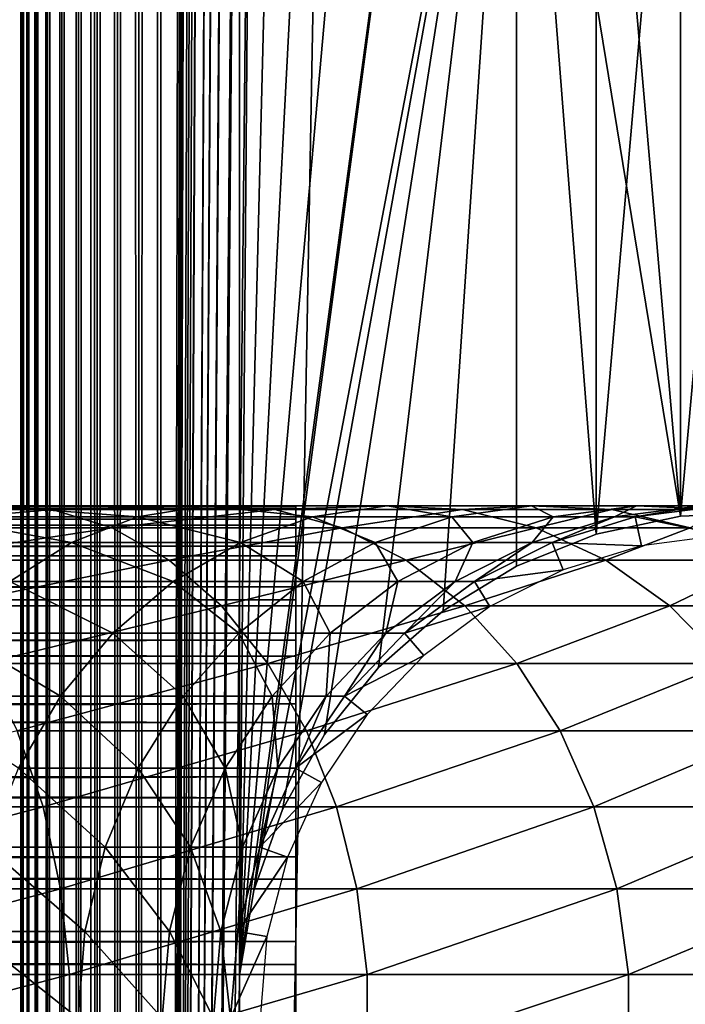
# Model space of a CAD drawing. Extents: x 0 to 600, y 0 to 1196.
# Drawn here: x 560 to 574, y 157 to 178 of the extents above; entities that cross this region are included whole.
import ezdxf

# ---------------------------------------------------------------- set-up
doc = ezdxf.new("R2010")
doc.units = 0
doc.header["$MEASUREMENT"] = 0

msp = doc.modelspace()

# ---------------------------------------------------------------- linework, layer by layer
for points in [[(560, 598, 33), (560.036987, 1194.5, 32.530701), (560.036987, 1.50001, 32.530701)], [(560.036987, 1.50001, 57.469303), (560.036987, 1194.5, 57.469303), (560, 598, 57.000004)], [(560.036987, 1.50001, 32.530701), (560.036987, 1194.5, 32.530701), (560.14679, 1194.5, 32.072948)], [(560.036987, 1.50001, 32.530701), (560.14679, 1194.5, 32.072948), (560.14679, 1.50001, 32.072948)], [(560.14679, 1.50001, 57.927052), (560.14679, 1194.5, 57.927052), (560.036987, 1194.5, 57.469303)], [(560.14679, 1.50001, 57.927052), (560.036987, 1194.5, 57.469303), (560.036987, 1.50001, 57.469303)], [(560.14679, 1.50001, 32.072948), (560.14679, 1194.5, 32.072948), (560.326965, 1194.5, 31.638029)], [(560.14679, 1.50001, 32.072948), (560.326965, 1194.5, 31.638029), (560.326965, 1.50001, 31.638029)], [(560.326965, 1.50001, 58.361973), (560.326965, 1194.5, 58.361973), (560.14679, 1194.5, 57.927052)], [(560.326965, 1.50001, 58.361973), (560.14679, 1194.5, 57.927052), (560.14679, 1.50001, 57.927052)], [(560.326965, 1.50001, 31.638029), (560.326965, 1194.5, 31.638029), (560.572998, 1194.5, 31.236645)], [(560.326965, 1.50001, 31.638029), (560.572998, 1194.5, 31.236645), (560.572998, 1.50001, 31.236645)], [(560.572998, 1.50001, 58.763359), (560.572998, 1194.5, 58.763359), (560.326965, 1194.5, 58.361973)], [(560.572998, 1.50001, 58.763359), (560.326965, 1194.5, 58.361973), (560.326965, 1.50001, 58.361973)], [(560.572998, 1.50001, 31.236645), (560.572998, 1194.5, 31.236645), (560.878723, 1194.5, 30.878681)], [(560.572998, 1.50001, 31.236645), (560.878723, 1194.5, 30.878681), (560.878723, 1.50001, 30.878681)], [(560.878723, 1.50001, 59.121323), (560.878723, 1194.5, 59.121323), (560.572998, 1194.5, 58.763359)], [(560.878723, 1.50001, 59.121323), (560.572998, 1194.5, 58.763359), (560.572998, 1.50001, 58.763359)], [(560.878723, 1.50001, 30.878681), (560.878723, 1194.5, 30.878681), (561.236633, 1194.5, 30.57295)], [(560.878723, 1.50001, 30.878681), (561.236633, 1194.5, 30.57295), (561.236633, 1.50001, 30.57295)], [(561.236633, 1.50001, 59.427052), (561.236633, 1194.5, 59.427052), (560.878723, 1194.5, 59.121323)], [(561.236633, 1.50001, 59.427052), (560.878723, 1194.5, 59.121323), (560.878723, 1.50001, 59.121323)], [(561.236633, 1.50001, 30.57295), (561.236633, 1194.5, 30.57295), (561.638, 1194.5, 30.326981)], [(561.236633, 1.50001, 30.57295), (561.638, 1194.5, 30.326981), (561.638, 1.50001, 30.326981)], [(561.638, 1.50001, 59.673023), (561.638, 1194.5, 59.673023), (561.236633, 1194.5, 59.427052)], [(561.638, 1.50001, 59.673023), (561.236633, 1194.5, 59.427052), (561.236633, 1.50001, 59.427052)], [(561.638, 1.50001, 30.326981), (561.638, 1194.5, 30.326981), (562.072998, 1194.5, 30.146833)], [(561.638, 1.50001, 30.326981), (562.072998, 1194.5, 30.146833), (562.072998, 1.50001, 30.146833)], [(562.072998, 1.50001, 59.853168), (562.072998, 1194.5, 59.853168), (561.638, 1194.5, 59.673023)], [(562.072998, 1.50001, 59.853168), (561.638, 1194.5, 59.673023), (561.638, 1.50001, 59.673023)], [(562.072998, 1.50001, 30.146833), (562.072998, 1194.5, 30.146833), (562.530701, 1194.5, 30.036938)], [(562.072998, 1.50001, 30.146833), (562.530701, 1194.5, 30.036938), (562.530701, 1.50001, 30.036938)], [(562.530701, 1.50001, 59.963066), (562.530701, 1194.5, 59.963066), (562.072998, 1194.5, 59.853168)], [(562.530701, 1.50001, 59.963066), (562.072998, 1194.5, 59.853168), (562.072998, 1.50001, 59.853168)], [(562.530701, 1.50001, 30.036938), (562.530701, 1194.5, 30.036938), (563, 1194.5, 30.000002)], [(562.530701, 1.50001, 30.036938), (563, 1194.5, 30.000002), (563, 1.50001, 30.000002)], [(563, 1.50001, 60.000004), (563, 1194.5, 60.000004), (562.530701, 1194.5, 59.963066)], [(563, 1.50001, 60.000004), (562.530701, 1194.5, 59.963066), (562.530701, 1.50001, 59.963066)], [(563, 1.50001, 31.5), (585.000061, 1.50001, 31.5), (563, 1194.5, 31.5)], [(563, 1194.5, 31.5), (585.000061, 1.50001, 31.5), (585.000061, 1194.5, 31.5)], [(564.68927, 535.921997, 58.500004), (563, 1.50001, 58.500004), (563, 1194.5, 58.500004)], [(564.68927, 828.078003, 60.000004), (563, 1194.5, 60.000004), (563, 1.50001, 60.000004)], [(585.000061, 1.50001, 30.000002), (563, 1.50001, 30.000002), (585.000061, 1194.5, 30.000002)], [(585.000061, 1194.5, 30.000002), (563, 1.50001, 30.000002), (563, 1194.5, 30.000002)], [(564.68927, 828.078003, 60.000004), (563, 1.50001, 60.000004), (564.68927, 745.921997, 60.000004)], [(564.68927, 745.921997, 60.000004), (563, 1.50001, 60.000004), (564.68927, 744.078064, 60.000004)], [(563, 1.50001, 60.000004), (564.68927, 703.921997, 60.000004), (564.68927, 744.078064, 60.000004)], [(563, 1.50001, 60.000004), (564.68927, 702.078003, 60.000004), (564.68927, 703.921997, 60.000004)], [(564.68927, 661.921997, 60.000004), (564.68927, 702.078003, 60.000004), (563, 1.50001, 60.000004)], [(563, 1.50001, 60.000004), (564.68927, 660.078064, 60.000004), (564.68927, 661.921997, 60.000004)], [(564.68927, 619.921997, 60.000004), (564.68927, 660.078064, 60.000004), (563, 1.50001, 60.000004)], [(564.68927, 619.921997, 60.000004), (563, 1.50001, 60.000004), (564.68927, 618.078003, 60.000004)], [(564.68927, 618.078003, 60.000004), (563, 1.50001, 60.000004), (564.68927, 535.921997, 60.000004)], [(560.036987, 1.50001, 32.530701), (560, 514, 33), (560, 598, 33)], [(560.036987, 1.50001, 57.469303), (560, 598, 57.000004), (560, 514, 57.000004)], [(564.68927, 534.078003, 58.500004), (563, 1.50001, 58.500004), (564.68927, 535.921997, 58.500004)], [(563, 1.50001, 60.000004), (564.68927, 534.078003, 60.000004), (564.68927, 535.921997, 60.000004)], [(564.68927, 534.078003, 58.500004), (564.68927, 493.921997, 58.500004), (563, 1.50001, 58.500004)], [(564.68927, 493.921997, 60.000004), (564.68927, 534.078003, 60.000004), (563, 1.50001, 60.000004)], [(560.036987, 1.50001, 32.530701), (560, 472, 33), (560, 514, 33)], [(560, 514, 57.000004), (560, 472, 57.000004), (560.036987, 1.50001, 57.469303)], [(563, 1.50001, 58.500004), (564.68927, 493.921997, 58.500004), (564.68927, 492.078003, 58.500004)], [(563, 1.50001, 60.000004), (564.68927, 492.078003, 60.000004), (564.68927, 493.921997, 60.000004)], [(564.68927, 492.078003, 58.500004), (564.68927, 451.921997, 58.500004), (563, 1.50001, 58.500004)], [(564.68927, 451.921997, 60.000004), (564.68927, 492.078003, 60.000004), (563, 1.50001, 60.000004)], [(560, 430, 33), (560, 472, 33), (560.036987, 1.50001, 32.530701)], [(560.036987, 1.50001, 57.469303), (560, 472, 57.000004), (560, 430, 57.000004)], [(563, 1.50001, 58.500004), (564.68927, 451.921997, 58.500004), (564.68927, 450.078003, 58.500004)], [(563, 1.50001, 60.000004), (564.68927, 450.078003, 60.000004), (564.68927, 451.921997, 60.000004)], [(564.68927, 450.078003, 58.500004), (564.68927, 409.921997, 58.500004), (563, 1.50001, 58.500004)], [(564.68927, 409.921997, 60.000004), (564.68927, 450.078003, 60.000004), (563, 1.50001, 60.000004)], [(560.036987, 1.50001, 32.530701), (560, 388, 33), (560, 430, 33)], [(560.036987, 1.50001, 57.469303), (560, 430, 57.000004), (560, 388, 57.000004)], [(563, 1.50001, 58.500004), (564.68927, 409.921997, 58.500004), (564.68927, 408.078003, 58.500004)], [(563, 1.50001, 60.000004), (564.68927, 408.078003, 60.000004), (564.68927, 409.921997, 60.000004)], [(563, 1.50001, 58.500004), (564.68927, 408.078003, 58.500004), (564.68927, 325.921997, 58.500004)], [(564.68927, 325.921997, 60.000004), (564.68927, 408.078003, 60.000004), (563, 1.50001, 60.000004)], [(560.036987, 1.50001, 32.530701), (560, 346.000031, 33), (560, 388, 33)], [(560, 388, 57.000004), (560, 346.000031, 57.000004), (560.036987, 1.50001, 57.469303)], [(560, 304, 33), (560, 346.000031, 33), (560.036987, 1.50001, 32.530701)], [(560.036987, 1.50001, 57.469303), (560, 346.000031, 57.000004), (560, 304, 57.000004)], [(564.68927, 325.921997, 58.500004), (564.68927, 324.078033, 58.500004), (563, 1.50001, 58.500004)], [(563, 1.50001, 60.000004), (564.68927, 324.078033, 60.000004), (564.68927, 325.921997, 60.000004)], [(564.68927, 283.921997, 58.500004), (563, 1.50001, 58.500004), (564.68927, 324.078033, 58.500004)], [(564.68927, 283.921997, 60.000004), (564.68927, 324.078033, 60.000004), (563, 1.50001, 60.000004)], [(560.036987, 1.50001, 32.530701), (560, 220, 33), (560, 304, 33)], [(560.036987, 1.50001, 57.469303), (560, 304, 57.000004), (560, 220, 57.000004)], [(564.68927, 282.078033, 58.500004), (563, 1.50001, 58.500004), (564.68927, 283.921997, 58.500004)], [(563, 1.50001, 60.000004), (564.68927, 282.078033, 60.000004), (564.68927, 283.921997, 60.000004)], [(564.68927, 282.078033, 58.500004), (564.68927, 241.921997, 58.500004), (563, 1.50001, 58.500004)], [(564.68927, 241.921997, 60.000004), (564.68927, 282.078033, 60.000004), (563, 1.50001, 60.000004)], [(564.68927, 241.921997, 58.500004), (564.68927, 240.078018, 58.500004), (563, 1.50001, 58.500004)], [(563, 1.50001, 60.000004), (564.68927, 240.078018, 60.000004), (564.68927, 241.921997, 60.000004)], [(563, 1.50001, 58.500004), (564.68927, 240.078018, 58.500004), (565.001465, 238.260666, 58.500004)], [(564.68927, 199.921997, 60.000004), (564.68927, 240.078018, 60.000004), (563, 1.50001, 60.000004)], [(563, 1.50001, 58.500004), (565.001465, 238.260666, 58.500004), (564.68927, 199.921997, 58.500004)], [(560.036987, 1.50001, 32.530701), (560, 178, 33), (560, 220, 33)], [(560, 178, 33.575001), (560, 198.079849, 34.189091), (560, 220, 33.575001)], [(560, 220, 57.000004), (560, 199, 55.850002), (560, 178, 57.000004)], [(560, 220, 33.575001), (560, 220, 33), (560, 178, 33)], [(560, 220, 33.575001), (560, 178, 33), (560, 178, 33.575001)], [(560, 220, 57.000004), (560, 178, 57.000004), (560.036987, 1.50001, 57.469303)], [(561.5, 220, 33.575001), (561.5, 199.920151, 34.189091), (561.5, 178, 33.575001)], [(561.5, 178, 57.000004), (561.5, 199, 55.850002), (561.5, 220, 57.000004)], [(561.5, 178, 33.575001), (561.5, 178, 33), (561.5, 220, 33)], [(561.5, 178, 33.575001), (561.5, 220, 33), (561.5, 220, 33.575001)], [(561.5, 178, 33.575001), (561.5, 199.920151, 34.189091), (561.5, 198.079849, 34.189091)], [(564.68927, 198.078018, 58.500004), (563, 1.50001, 58.500004), (564.68927, 199.921997, 58.500004)], [(563, 1.50001, 60.000004), (564.68927, 198.078018, 60.000004), (564.68927, 199.921997, 60.000004)], [(560, 178, 57.000004), (560, 199, 55.850002), (560, 197.166336, 55.693935)], [(561.5, 178, 57.000004), (561.5, 197.166336, 55.693935), (561.5, 199, 55.850002)], [(560, 178, 33.575001), (560, 196.266037, 34.500099), (560, 198.079849, 34.189091)], [(561.5, 178, 33.575001), (561.5, 198.079849, 34.189091), (561.5, 196.266037, 34.500099)], [(564.68927, 198.078018, 58.500004), (565.001465, 196.260681, 58.500004), (563, 1.50001, 58.500004)], [(563, 1.50001, 60.000004), (564.68927, 157.921982, 60.000004), (564.68927, 198.078018, 60.000004)], [(564.68927, 198.078018, 60.000004), (564.68927, 157.921982, 60.000004), (565.001465, 196.260681, 60.000004)], [(560, 178, 57.000004), (560, 197.166336, 55.693935), (560, 195.385422, 55.230221)], [(561.5, 195.385422, 55.230221), (561.5, 197.166336, 55.693935), (561.5, 178, 57.000004)], [(560, 194.530869, 35.113171), (560, 196.266037, 34.500099), (560, 178, 33.575001)], [(561.5, 194.530869, 35.113171), (561.5, 178, 33.575001), (561.5, 196.266037, 34.500099)], [(564.68927, 157.921982, 58.500004), (563, 1.50001, 58.500004), (565.001465, 196.260681, 58.500004)], [(564.68927, 157.921982, 58.500004), (565.001465, 196.260681, 58.500004), (565.616943, 194.522461, 58.500004)], [(564.68927, 157.921982, 60.000004), (565.616943, 194.522461, 60.000004), (565.001465, 196.260681, 60.000004)], [(560, 195.385422, 55.230221), (560, 193.708511, 54.472206), (560, 178, 57.000004)], [(561.5, 178, 57.000004), (561.5, 193.708511, 54.472206), (561.5, 195.385422, 55.230221)], [(560, 178, 33.575001), (560, 192.924271, 36.01067), (560, 194.530869, 35.113171)], [(561.5, 194.530869, 35.113171), (561.5, 192.924271, 36.01067), (561.5, 178, 33.575001)], [(565.616943, 194.522461, 58.500004), (566.517944, 192.913559, 58.500004), (564.68927, 157.921982, 58.500004)], [(564.68927, 157.921982, 60.000004), (566.517944, 192.913559, 60.000004), (565.616943, 194.522461, 60.000004)], [(560, 193.708511, 54.472206), (560, 192.183823, 53.441689), (560, 178, 57.000004)], [(561.5, 178, 57.000004), (561.5, 192.183823, 53.441689), (561.5, 193.708511, 54.472206)], [(560, 178, 33.575001), (560, 191.492462, 37.166779), (560, 192.924271, 36.01067)], [(561.5, 192.924271, 36.01067), (561.5, 191.492462, 37.166779), (561.5, 178, 33.575001)], [(566.517944, 192.913559, 58.500004), (567.678345, 191.480469, 58.500004), (564.68927, 157.921982, 58.500004)], [(567.678345, 191.480469, 60.000004), (566.517944, 192.913559, 60.000004), (564.68927, 157.921982, 60.000004)], [(560, 178, 57.000004), (560, 192.183823, 53.441689), (560, 190.855209, 52.168324)], [(561.5, 190.855209, 52.168324), (561.5, 192.183823, 53.441689), (561.5, 178, 57.000004)], [(560, 190.276627, 38.548233), (560, 191.492462, 37.166779), (560, 178, 33.575001)], [(561.5, 178, 33.575001), (561.5, 191.492462, 37.166779), (561.5, 190.276627, 38.548233)], [(564.68927, 157.921982, 58.500004), (567.678345, 191.480469, 58.500004), (569.064636, 190.264572, 58.500004)], [(567.678345, 191.480469, 60.000004), (564.68927, 157.921982, 60.000004), (569.064636, 190.264572, 60.000004)], [(560, 178, 57.000004), (560, 190.855209, 52.168324), (560, 189.76091, 50.688736)], [(561.5, 178, 57.000004), (561.5, 189.76091, 50.688736), (561.5, 190.855209, 52.168324)], [(560, 178, 33.575001), (560, 189.311752, 40.115288), (560, 190.276627, 38.548233)], [(561.5, 178, 33.575001), (561.5, 190.276627, 38.548233), (561.5, 189.311752, 40.115288)], [(564.68927, 157.921982, 58.500004), (569.064636, 190.264572, 58.500004), (565.001465, 159.739319, 58.500004)], [(569.064636, 190.264572, 60.000004), (564.68927, 157.921982, 60.000004), (565.001465, 159.739319, 60.000004)], [(565.001465, 159.739319, 58.500004), (569.064636, 190.264572, 58.500004), (570.636719, 189.300964, 58.500004)], [(569.064636, 190.264572, 60.000004), (565.001465, 159.739319, 60.000004), (570.636719, 189.300964, 60.000004)], [(560, 189.76091, 50.688736), (560, 188.932404, 49.045494), (560, 178, 57.000004)], [(561.5, 178, 57.000004), (561.5, 188.932404, 49.045494), (561.5, 189.76091, 50.688736)], [(560, 178, 33.575001), (560, 188.625595, 41.822872), (560, 189.311752, 40.115288)], [(561.5, 189.311752, 40.115288), (561.5, 188.625595, 41.822872), (561.5, 178, 33.575001)], [(565.001465, 159.739319, 58.500004), (570.636719, 189.300964, 58.500004), (565.616943, 161.477539, 58.500004)], [(570.636719, 189.300964, 60.000004), (565.001465, 159.739319, 60.000004), (565.616943, 161.477539, 60.000004)], [(565.616943, 161.477539, 58.500004), (570.636719, 189.300964, 58.500004), (566.517944, 163.086441, 58.500004)], [(570.636719, 189.300964, 60.000004), (565.616943, 161.477539, 60.000004), (566.517944, 163.086441, 60.000004)], [(570.636719, 189.300964, 58.500004), (567.678345, 164.519531, 58.500004), (566.517944, 163.086441, 58.500004)], [(566.517944, 163.086441, 60.000004), (567.678345, 164.519531, 60.000004), (570.636719, 189.300964, 60.000004)], [(570.636719, 189.300964, 58.500004), (569.064636, 165.735443, 58.500004), (567.678345, 164.519531, 58.500004)], [(567.678345, 164.519531, 60.000004), (569.064636, 165.735443, 60.000004), (570.636719, 189.300964, 60.000004)], [(570.636719, 166.699036, 58.500004), (569.064636, 165.735443, 58.500004), (570.636719, 189.300964, 58.500004)], [(570.636719, 189.300964, 60.000004), (569.064636, 165.735443, 60.000004), (570.636719, 166.699036, 60.000004)], [(574.153076, 167.766068, 58.500004), (572.349426, 167.382492, 58.500004), (570.636719, 189.300964, 58.500004)], [(570.636719, 189.300964, 58.500004), (572.349426, 167.382492, 58.500004), (570.636719, 166.699036, 58.500004)], [(572.349426, 188.617508, 58.500004), (574.153076, 167.766068, 58.500004), (570.636719, 189.300964, 58.500004)], [(570.636719, 189.300964, 60.000004), (570.636719, 166.699036, 60.000004), (572.349426, 167.382492, 60.000004)], [(572.349426, 167.382492, 60.000004), (572.349426, 188.617508, 60.000004), (570.636719, 189.300964, 60.000004)], [(560, 188.932404, 49.045494), (560, 188.393539, 47.285873), (560, 178, 57.000004)], [(561.5, 188.393539, 47.285873), (561.5, 188.932404, 49.045494), (561.5, 178, 57.000004)], [(560, 188.237869, 43.621857), (560, 188.625595, 41.822872), (560, 178, 33.575001)], [(561.5, 178, 33.575001), (561.5, 188.625595, 41.822872), (561.5, 188.237869, 43.621857)], [(574.153076, 188.233948, 58.500004), (574.153076, 167.766068, 58.500004), (572.349426, 188.617508, 58.500004)], [(572.349426, 167.382492, 60.000004), (574.153076, 188.233948, 60.000004), (572.349426, 188.617508, 60.000004)], [(560, 178, 57.000004), (560, 188.393539, 47.285873), (560, 188.159775, 45.460487)], [(561.5, 178, 57.000004), (561.5, 188.159775, 45.460487), (561.5, 188.393539, 47.285873)], [(560, 178, 33.575001), (560, 188.159775, 45.460487), (560, 188.237869, 43.621857)], [(560, 178, 57.000004), (560, 188.159775, 45.460487), (560, 178, 33.575001)], [(561.5, 178, 33.575001), (561.5, 188.237869, 43.621857), (561.5, 178, 57.000004)], [(561.5, 178, 57.000004), (561.5, 188.237869, 43.621857), (561.5, 188.159775, 45.460487)], [(574.153076, 167.766068, 60.000004), (574.153076, 188.233948, 60.000004), (572.349426, 167.382492, 60.000004)], [(575.995544, 188.161316, 58.500004), (575.995544, 167.838684, 58.500004), (574.153076, 188.233948, 58.500004)], [(574.153076, 188.233948, 58.500004), (575.995544, 167.838684, 58.500004), (574.153076, 167.766068, 58.500004)], [(574.153076, 167.766068, 60.000004), (575.995544, 188.161316, 60.000004), (574.153076, 188.233948, 60.000004)], [(575.995544, 167.838684, 60.000004), (575.995544, 188.161316, 60.000004), (574.153076, 167.766068, 60.000004)], [(560, 136, 33), (560, 178, 33), (560.036987, 1.50001, 32.530701)], [(560, 166.23909, 50.688736), (560, 165.144806, 52.168324), (560, 178, 57.000004)], [(560, 165.144806, 52.168324), (560, 163.816177, 53.441689), (560, 178, 57.000004)], [(560, 178, 57.000004), (560, 163.816177, 53.441689), (560, 162.291504, 54.472206)], [(560, 178, 57.000004), (560, 162.291504, 54.472206), (560, 160.614563, 55.230221)], [(560, 167.840225, 45.460487), (560, 167.606476, 47.285873), (560, 178, 57.000004)], [(560, 178, 57.000004), (560, 167.606476, 47.285873), (560, 167.067581, 49.045494)], [(560, 178, 57.000004), (560, 167.067581, 49.045494), (560, 166.23909, 50.688736)], [(560, 167.840225, 45.460487), (560, 178, 57.000004), (560, 167.762131, 43.621857)], [(560, 167.762131, 43.621857), (560, 178, 57.000004), (560, 178, 33.575001)], [(560, 167.762131, 43.621857), (560, 178, 33.575001), (560, 167.374405, 41.822872)], [(560, 160.614563, 55.230221), (560, 158.833649, 55.693935), (560, 178, 57.000004)], [(560, 178, 57.000004), (560, 158.833649, 55.693935), (560, 157, 55.850002)], [(560, 178, 57.000004), (560, 157, 55.850002), (560, 136, 57.000004)], [(560, 159.733963, 34.500099), (560, 161.469131, 35.113171), (560, 178, 33.575001)], [(560, 178, 33.575001), (560, 161.469131, 35.113171), (560, 163.075729, 36.01067)], [(560, 178, 33.575001), (560, 163.075729, 36.01067), (560, 164.507538, 37.166779)], [(560, 136, 33.575001), (560, 156.079865, 34.189091), (560, 178, 33.575001)], [(560, 178, 33.575001), (560, 156.079865, 34.189091), (560, 157.920151, 34.189091)], [(560, 178, 33.575001), (560, 157.920151, 34.189091), (560, 159.733963, 34.500099)], [(560, 164.507538, 37.166779), (560, 165.723373, 38.548233), (560, 178, 33.575001)], [(560, 178, 33.575001), (560, 165.723373, 38.548233), (560, 166.688248, 40.115288)], [(560, 178, 33.575001), (560, 166.688248, 40.115288), (560, 167.374405, 41.822872)], [(560, 178, 33.575001), (560, 178, 33), (560, 136, 33)], [(560, 178, 33.575001), (560, 136, 33), (560, 136, 33.575001)], [(560.036987, 1.50001, 57.469303), (560, 178, 57.000004), (560, 136, 57.000004)], [(561.5, 166.23909, 50.688736), (561.5, 167.067581, 49.045494), (561.5, 178, 57.000004)], [(561.5, 167.067581, 49.045494), (561.5, 167.606476, 47.285873), (561.5, 178, 57.000004)], [(561.5, 178, 57.000004), (561.5, 167.606476, 47.285873), (561.5, 167.840225, 45.460487)], [(561.5, 178, 57.000004), (561.5, 167.840225, 45.460487), (561.5, 178, 33.575001)], [(561.5, 178, 33.575001), (561.5, 167.840225, 45.460487), (561.5, 167.762131, 43.621857)], [(561.5, 167.762131, 43.621857), (561.5, 167.374405, 41.822872), (561.5, 178, 33.575001)], [(561.5, 178, 33.575001), (561.5, 167.374405, 41.822872), (561.5, 166.688248, 40.115288)], [(561.5, 178, 33.575001), (561.5, 166.688248, 40.115288), (561.5, 165.723373, 38.548233)], [(561.5, 165.723373, 38.548233), (561.5, 164.507538, 37.166779), (561.5, 178, 33.575001)], [(561.5, 178, 33.575001), (561.5, 164.507538, 37.166779), (561.5, 163.075729, 36.01067)], [(561.5, 178, 33.575001), (561.5, 163.075729, 36.01067), (561.5, 161.469131, 35.113171)], [(561.5, 161.469131, 35.113171), (561.5, 159.733963, 34.500099), (561.5, 178, 33.575001)], [(561.5, 178, 33.575001), (561.5, 159.733963, 34.500099), (561.5, 157.920151, 34.189091)], [(561.5, 178, 33.575001), (561.5, 157.920151, 34.189091), (561.5, 136, 33.575001)], [(561.5, 160.614563, 55.230221), (561.5, 162.291504, 54.472206), (561.5, 178, 57.000004)], [(561.5, 162.291504, 54.472206), (561.5, 163.816177, 53.441689), (561.5, 178, 57.000004)], [(561.5, 178, 57.000004), (561.5, 163.816177, 53.441689), (561.5, 165.144806, 52.168324)], [(561.5, 178, 57.000004), (561.5, 165.144806, 52.168324), (561.5, 166.23909, 50.688736)], [(561.5, 136, 57.000004), (561.5, 157, 55.850002), (561.5, 178, 57.000004)], [(561.5, 178, 57.000004), (561.5, 157, 55.850002), (561.5, 158.833649, 55.693935)], [(561.5, 178, 57.000004), (561.5, 158.833649, 55.693935), (561.5, 160.614563, 55.230221)], [(561.5, 136, 33.575001), (561.5, 136, 33), (561.5, 178, 33)], [(561.5, 136, 33.575001), (561.5, 178, 33), (561.5, 178, 33.575001)], [(565.903015, 167.936386, 43.818653), (40.037006, 167.936386, 43.818653), (40.037006, 167.978714, 45.683903)], [(565.903015, 167.936386, 43.818653), (40.037006, 167.978714, 45.683903), (565.903015, 167.978714, 45.683903)], [(565.903015, 167.978714, 45.683903), (40.037006, 167.978714, 45.683903), (40.037006, 167.705215, 47.529476)], [(565.903015, 167.978714, 45.683903), (40.037006, 167.705215, 47.529476), (565.903015, 167.705215, 47.529476)], [(555.223694, 167.910904, 130.949554), (560.671753, 167.910904, 126.171738), (559.353638, 167.990082, 124.853653)], [(559.353638, 167.990082, 124.853653), (562.502502, 167.753098, 118.462334), (558.045105, 167.753098, 123.545067)], [(560.671753, 167.910904, 126.171738), (563.970703, 167.990082, 119.588921), (559.353638, 167.990082, 124.853653)], [(559.353638, 167.990082, 124.853653), (563.970703, 167.990082, 119.588921), (562.502502, 167.753098, 118.462334)], [(560.671753, 167.910904, 126.171738), (565.449585, 167.910904, 120.723679), (563.970703, 167.990082, 119.588921)], [(563.970703, 167.990082, 119.588921), (566.258423, 167.753098, 112.841263), (562.502502, 167.753098, 118.462334)], [(565.449585, 167.910904, 120.723679), (567.861084, 167.990082, 113.766571), (563.970703, 167.990082, 119.588921)], [(563.970703, 167.990082, 119.588921), (567.861084, 167.990082, 113.766571), (566.258423, 167.753098, 112.841263)], [(565.449585, 167.910904, 120.723679), (569.475403, 167.910904, 114.698593), (567.861084, 167.990082, 113.766571)], [(567.861084, 167.990082, 113.766571), (569.248413, 167.753098, 106.778046), (566.258423, 167.753098, 112.841263)], [(569.475403, 167.910904, 114.698593), (570.958191, 167.990082, 107.486252), (567.861084, 167.990082, 113.766571)], [(567.861084, 167.990082, 113.766571), (570.958191, 167.990082, 107.486252), (569.248413, 167.753098, 106.778046)], [(570.958191, 167.990082, 107.486252), (571.421509, 167.753098, 100.376427), (569.248413, 167.753098, 106.778046)], [(569.475403, 167.910904, 114.698593), (572.680359, 167.910904, 108.199593), (570.958191, 167.990082, 107.486252)], [(572.680359, 167.910904, 108.199593), (573.209045, 167.990082, 100.855392), (570.958191, 167.990082, 107.486252)], [(570.958191, 167.990082, 107.486252), (573.209045, 167.990082, 100.855392), (571.421509, 167.753098, 100.376427)], [(573.209045, 167.990082, 100.855392), (572.740356, 167.753098, 93.745926), (571.421509, 167.753098, 100.376427)], [(572.680359, 167.910904, 108.199593), (575.009583, 167.910904, 101.337852), (573.209045, 167.990082, 100.855392)], [(574.575195, 167.990082, 93.98748), (573.182556, 167.753098, 87), (572.740356, 167.753098, 93.745926)], [(573.209045, 167.990082, 100.855392), (574.575195, 167.990082, 93.98748), (572.740356, 167.753098, 93.745926)], [(575.033203, 167.990082, 61.067001), (575.059998, 167.358215, 56.567001), (573.182556, 167.753098, 61.067001)], [(575.033203, 167.990082, 87), (575.033203, 167.990082, 61.067001), (573.182556, 167.753098, 61.067001)], [(575.033203, 167.990082, 87), (573.182556, 167.753098, 61.067001), (573.182556, 167.753098, 87)], [(574.575195, 167.990082, 93.98748), (575.033203, 167.990082, 87), (573.182556, 167.753098, 87)], [(575.009583, 167.910904, 101.337852), (574.575195, 167.990082, 93.98748), (573.209045, 167.990082, 100.855392)], [(565.903015, 167.579407, 41.987385), (40.037006, 167.579407, 41.987385), (40.037006, 167.936386, 43.818653)], [(565.903015, 167.579407, 41.987385), (40.037006, 167.936386, 43.818653), (565.903015, 167.936386, 43.818653)], [(556.333984, 167.517838, 132.396515), (560.671753, 167.910904, 126.171738), (555.223694, 167.910904, 130.949554)], [(556.333984, 167.517838, 132.396515), (561.961426, 167.517838, 127.461403), (560.671753, 167.910904, 126.171738)], [(558.045105, 167.753098, 123.545067), (561.08728, 167.206772, 117.376335), (556.78363, 167.206772, 122.283623)], [(558.045105, 167.753098, 123.545067), (562.502502, 167.753098, 118.462334), (561.08728, 167.206772, 117.376335)], [(561.961426, 167.517838, 127.461403), (565.449585, 167.910904, 120.723679), (560.671753, 167.910904, 126.171738)], [(562.502502, 167.753098, 118.462334), (564.713501, 167.206772, 111.949295), (561.08728, 167.206772, 117.376335)], [(561.961426, 167.517838, 127.461403), (566.896545, 167.517838, 121.833969), (565.449585, 167.910904, 120.723679)], [(562.502502, 167.753098, 118.462334), (566.258423, 167.753098, 112.841263), (564.713501, 167.206772, 111.949295)], [(566.258423, 167.753098, 112.841263), (567.60022, 167.206772, 106.09536), (564.713501, 167.206772, 111.949295)], [(566.896545, 167.517838, 121.833969), (569.475403, 167.910904, 114.698593), (565.449585, 167.910904, 120.723679)], [(566.258423, 167.753098, 112.841263), (569.248413, 167.753098, 106.778046), (567.60022, 167.206772, 106.09536)], [(566.896545, 167.517838, 121.833969), (571.054932, 167.517838, 115.610527), (569.475403, 167.910904, 114.698593)], [(569.248413, 167.753098, 106.778046), (569.698364, 167.206772, 99.914703), (567.60022, 167.206772, 106.09536)], [(569.248413, 167.753098, 106.778046), (571.421509, 167.753098, 100.376427), (569.698364, 167.206772, 99.914703)], [(571.054932, 167.517838, 115.610527), (572.680359, 167.910904, 108.199593), (569.475403, 167.910904, 114.698593)], [(571.421509, 167.753098, 100.376427), (570.971741, 167.206772, 93.513069), (569.698364, 167.206772, 99.914703)], [(572.740356, 167.753098, 93.745926), (571.398621, 167.206772, 87), (570.971741, 167.206772, 93.513069)], [(571.421509, 167.753098, 100.376427), (572.740356, 167.753098, 93.745926), (570.971741, 167.206772, 93.513069)], [(571.054932, 167.517838, 115.610527), (574.365356, 167.517838, 108.897552), (572.680359, 167.910904, 108.199593)], [(573.182556, 167.753098, 61.067001), (573.315735, 167.134888, 56.567001), (571.398621, 167.206772, 61.067001)], [(573.182556, 167.753098, 87), (573.182556, 167.753098, 61.067001), (571.398621, 167.206772, 61.067001)], [(573.182556, 167.753098, 87), (571.398621, 167.206772, 61.067001), (571.398621, 167.206772, 87)], [(572.740356, 167.753098, 93.745926), (573.182556, 167.753098, 87), (571.398621, 167.206772, 87)], [(574.365356, 167.517838, 108.897552), (575.009583, 167.910904, 101.337852), (572.680359, 167.910904, 108.199593)], [(573.182556, 167.753098, 61.067001), (575.059998, 167.358215, 56.567001), (573.315735, 167.134888, 56.567001)], [(565.903015, 167.705215, 47.529476), (40.037006, 167.705215, 47.529476), (40.037006, 167.123764, 49.302284)], [(565.903015, 167.705215, 47.529476), (40.037006, 167.123764, 49.302284), (565.903015, 167.123764, 49.302284)], [(565.903015, 166.918121, 40.24279), (40.037006, 166.918121, 40.24279), (40.037006, 167.579407, 41.987385)], [(565.903015, 166.918121, 40.24279), (40.037006, 167.579407, 41.987385), (565.903015, 167.579407, 41.987385)], [(557.387817, 166.822189, 133.769958), (561.961426, 167.517838, 127.461403), (556.333984, 167.517838, 132.396515)], [(557.387817, 166.822189, 133.769958), (563.185547, 166.822189, 128.685532), (561.961426, 167.517838, 127.461403)], [(563.185547, 166.822189, 128.685532), (566.896545, 167.517838, 121.833969), (561.961426, 167.517838, 127.461403)], [(563.185547, 166.822189, 128.685532), (568.269958, 166.822189, 122.887848), (566.896545, 167.517838, 121.833969)], [(568.269958, 166.822189, 122.887848), (571.054932, 167.517838, 115.610527), (566.896545, 167.517838, 121.833969)], [(568.269958, 166.822189, 122.887848), (572.554138, 166.822189, 116.476128), (571.054932, 167.517838, 115.610527)], [(572.554138, 166.822189, 116.476128), (574.365356, 167.517838, 108.897552), (571.054932, 167.517838, 115.610527)], [(572.554138, 166.822189, 116.476128), (575.964783, 166.822189, 109.560051), (574.365356, 167.517838, 108.897552)], [(565.903015, 167.123764, 49.302284), (40.037006, 167.123764, 49.302284), (40.037006, 166.251038, 50.951321)], [(565.903015, 167.123764, 49.302284), (40.037006, 166.251038, 50.951321), (565.903015, 166.251038, 50.951321)], [(556.78363, 167.206772, 122.283623), (561.08728, 167.206772, 117.376335), (559.765503, 166.366821, 116.36216)], [(561.08728, 167.206772, 117.376335), (563.270691, 166.366821, 111.11631), (559.765503, 166.366821, 116.36216)], [(561.08728, 167.206772, 117.376335), (564.713501, 167.206772, 111.949295), (563.270691, 166.366821, 111.11631)], [(564.713501, 167.206772, 111.949295), (566.061157, 166.366821, 105.457825), (563.270691, 166.366821, 111.11631)], [(564.713501, 167.206772, 111.949295), (567.60022, 167.206772, 106.09536), (566.061157, 166.366821, 105.457825)], [(567.60022, 167.206772, 106.09536), (568.089111, 166.366821, 99.483521), (566.061157, 166.366821, 105.457825)], [(567.60022, 167.206772, 106.09536), (569.698364, 167.206772, 99.914703), (568.089111, 166.366821, 99.483521)], [(569.698364, 167.206772, 99.914703), (569.319946, 166.366821, 93.295616), (568.089111, 166.366821, 99.483521)], [(570.971741, 167.206772, 93.513069), (569.732666, 166.366821, 87), (569.319946, 166.366821, 93.295616)], [(569.698364, 167.206772, 99.914703), (570.971741, 167.206772, 93.513069), (569.319946, 166.366821, 93.295616)], [(571.398621, 167.206772, 61.067001), (571.634399, 166.619949, 56.567001), (569.732666, 166.366821, 61.067001)], [(571.398621, 167.206772, 87), (571.398621, 167.206772, 61.067001), (569.732666, 166.366821, 61.067001)], [(571.398621, 167.206772, 87), (569.732666, 166.366821, 61.067001), (569.732666, 166.366821, 87)], [(570.971741, 167.206772, 93.513069), (571.398621, 167.206772, 87), (569.732666, 166.366821, 87)], [(571.398621, 167.206772, 61.067001), (573.315735, 167.134888, 56.567001), (571.634399, 166.619949, 56.567001)], [(565.903015, 165.971481, 38.635048), (40.037006, 165.971481, 38.635048), (40.037006, 166.918121, 40.24279)], [(565.903015, 165.971481, 38.635048), (40.037006, 166.918121, 40.24279), (565.903015, 166.918121, 40.24279)], [(558.355042, 165.843964, 135.030396), (563.185547, 166.822189, 128.685532), (557.387817, 166.822189, 133.769958)], [(558.355042, 165.843964, 135.030396), (564.30896, 165.843964, 129.808929), (563.185547, 166.822189, 128.685532)], [(564.30896, 165.843964, 129.808929), (568.269958, 166.822189, 122.887848), (563.185547, 166.822189, 128.685532)], [(564.30896, 165.843964, 129.808929), (569.530396, 165.843964, 123.855011), (568.269958, 166.822189, 122.887848)], [(569.530396, 165.843964, 123.855011), (572.554138, 166.822189, 116.476128), (568.269958, 166.822189, 122.887848)], [(569.530396, 165.843964, 123.855011), (573.930054, 165.843964, 117.270485), (572.554138, 166.822189, 116.476128)], [(573.930054, 165.843964, 117.270485), (575.964783, 166.822189, 109.560051), (572.554138, 166.822189, 116.476128)], [(573.930054, 165.843964, 117.270485), (577.432556, 165.843964, 110.168022), (575.964783, 166.822189, 109.560051)], [(569.732666, 166.366821, 61.067001), (571.634399, 166.619949, 56.567001), (570.064209, 165.828293, 56.567001)], [(559.765503, 166.366821, 116.36216), (561.971619, 165.257401, 110.366295), (558.575439, 165.257401, 115.448997)], [(559.765503, 166.366821, 116.36216), (563.270691, 166.366821, 111.11631), (561.971619, 165.257401, 110.366295)], [(563.270691, 166.366821, 111.11631), (564.675293, 165.257401, 104.883789), (561.971619, 165.257401, 110.366295)], [(563.270691, 166.366821, 111.11631), (566.061157, 166.366821, 105.457825), (564.675293, 165.257401, 104.883789)], [(566.061157, 166.366821, 105.457825), (566.640259, 165.257401, 99.095284), (564.675293, 165.257401, 104.883789)], [(566.061157, 166.366821, 105.457825), (568.089111, 166.366821, 99.483521), (566.640259, 165.257401, 99.095284)], [(568.089111, 166.366821, 99.483521), (567.832825, 165.257401, 93.099831), (566.640259, 165.257401, 99.095284)], [(569.319946, 166.366821, 93.295616), (568.232605, 165.257401, 87), (567.832825, 165.257401, 93.099831)], [(568.089111, 166.366821, 99.483521), (569.319946, 166.366821, 93.295616), (567.832825, 165.257401, 93.099831)], [(569.732666, 166.366821, 61.067001), (570.064209, 165.828293, 56.567001), (568.232605, 165.257401, 61.067001)], [(569.732666, 166.366821, 87), (569.732666, 166.366821, 61.067001), (568.232605, 165.257401, 61.067001)], [(569.732666, 166.366821, 87), (568.232605, 165.257401, 61.067001), (568.232605, 165.257401, 87)], [(569.319946, 166.366821, 93.295616), (569.732666, 166.366821, 87), (568.232605, 165.257401, 87)], [(565.903015, 166.251038, 50.951321), (40.037006, 166.251038, 50.951321), (40.037006, 165.112198, 52.42915)], [(565.903015, 166.251038, 50.951321), (40.037006, 165.112198, 52.42915), (565.903015, 165.112198, 52.42915)], [(565.903015, 164.766754, 37.210415), (40.037006, 164.766754, 37.210415), (40.037006, 165.971481, 38.635048)], [(565.903015, 164.766754, 37.210415), (40.037006, 165.971481, 38.635048), (565.903015, 165.971481, 38.635048)], [(559.207642, 164.611343, 136.14151), (564.30896, 165.843964, 129.808929), (558.355042, 165.843964, 135.030396)], [(559.207642, 164.611343, 136.14151), (565.299255, 164.611343, 130.799271), (564.30896, 165.843964, 129.808929)], [(565.299255, 164.611343, 130.799271), (569.530396, 165.843964, 123.855011), (564.30896, 165.843964, 129.808929)], [(565.299255, 164.611343, 130.799271), (570.641541, 164.611343, 124.707611), (569.530396, 165.843964, 123.855011)], [(568.232605, 165.257401, 61.067001), (570.064209, 165.828293, 56.567001), (568.650452, 164.782639, 56.567001)], [(570.641541, 164.611343, 124.707611), (573.930054, 165.843964, 117.270485), (569.530396, 165.843964, 123.855011)], [(570.641541, 164.611343, 124.707611), (575.143005, 164.611343, 117.970757), (573.930054, 165.843964, 117.270485)], [(575.143005, 164.611343, 117.970757), (577.432556, 165.843964, 110.168022), (573.930054, 165.843964, 117.270485)], [(558.575439, 165.257401, 115.448997), (560.853577, 163.910416, 109.720802), (557.55127, 163.910416, 114.663101)], [(558.575439, 165.257401, 115.448997), (561.971619, 165.257401, 110.366295), (560.853577, 163.910416, 109.720802)], [(561.971619, 165.257401, 110.366295), (563.482605, 163.910416, 104.389755), (560.853577, 163.910416, 109.720802)], [(561.971619, 165.257401, 110.366295), (564.675293, 165.257401, 104.883789), (563.482605, 163.910416, 104.389755)], [(564.675293, 165.257401, 104.883789), (565.393188, 163.910416, 98.761154), (563.482605, 163.910416, 104.389755)], [(564.675293, 165.257401, 104.883789), (566.640259, 165.257401, 99.095284), (565.393188, 163.910416, 98.761154)], [(566.640259, 165.257401, 99.095284), (566.552856, 163.910416, 92.93132), (565.393188, 163.910416, 98.761154)], [(567.832825, 165.257401, 93.099831), (566.941589, 163.910416, 87), (566.552856, 163.910416, 92.93132)], [(566.640259, 165.257401, 99.095284), (567.832825, 165.257401, 93.099831), (566.552856, 163.910416, 92.93132)], [(568.232605, 165.257401, 61.067001), (568.650452, 164.782639, 56.567001), (566.941589, 163.910416, 61.067001)], [(568.232605, 165.257401, 87), (568.232605, 165.257401, 61.067001), (566.941589, 163.910416, 61.067001)], [(568.232605, 165.257401, 87), (566.941589, 163.910416, 61.067001), (566.941589, 163.910416, 87)], [(567.832825, 165.257401, 93.099831), (568.232605, 165.257401, 87), (566.941589, 163.910416, 87)], [(565.903015, 165.112198, 52.42915), (40.037006, 165.112198, 52.42915), (40.037006, 163.739975, 53.693256)], [(565.903015, 165.112198, 52.42915), (40.037006, 163.739975, 53.693256), (565.903015, 163.739975, 53.693256)], [(565.903015, 163.338593, 36.009876), (40.037006, 163.338593, 36.009876), (40.037006, 164.766754, 37.210415)], [(565.903015, 163.338593, 36.009876), (40.037006, 164.766754, 37.210415), (565.903015, 164.766754, 37.210415)], [(559.921143, 163.159729, 137.071396), (565.299255, 164.611343, 130.799271), (559.207642, 164.611343, 136.14151)], [(559.921143, 163.159729, 137.071396), (566.128052, 163.159729, 131.628067), (565.299255, 164.611343, 130.799271)], [(566.128052, 163.159729, 131.628067), (570.641541, 164.611343, 124.707611), (565.299255, 164.611343, 130.799271)], [(566.128052, 163.159729, 131.628067), (571.571411, 163.159729, 125.421135), (570.641541, 164.611343, 124.707611)], [(566.941589, 163.910416, 61.067001), (568.650452, 164.782639, 56.567001), (567.433716, 163.513123, 56.567001)], [(571.571411, 163.159729, 125.421135), (575.143005, 164.611343, 117.970757), (570.641541, 164.611343, 124.707611)], [(571.571411, 163.159729, 125.421135), (576.157959, 163.159729, 118.556808), (575.143005, 164.611343, 117.970757)], [(565.903015, 163.739975, 53.693256), (40.037006, 163.739975, 53.693256), (40.037006, 162.173874, 54.707275)], [(565.903015, 163.739975, 53.693256), (40.037006, 162.173874, 54.707275), (565.903015, 162.173874, 54.707275)], [(557.55127, 163.910416, 114.663101), (560.853577, 163.910416, 109.720802), (559.948792, 162.364639, 109.198418)], [(560.853577, 163.910416, 109.720802), (562.517334, 162.364639, 103.989944), (559.948792, 162.364639, 109.198418)], [(560.853577, 163.910416, 109.720802), (563.482605, 163.910416, 104.389755), (562.517334, 162.364639, 103.989944)], [(563.482605, 163.910416, 104.389755), (564.384094, 162.364639, 98.490753), (562.517334, 162.364639, 103.989944)], [(563.482605, 163.910416, 104.389755), (565.393188, 163.910416, 98.761154), (564.384094, 162.364639, 98.490753)], [(565.393188, 163.910416, 98.761154), (565.51709, 162.364639, 92.794952), (564.384094, 162.364639, 98.490753)], [(565.393188, 163.910416, 98.761154), (566.552856, 163.910416, 92.93132), (565.51709, 162.364639, 92.794952)], [(566.552856, 163.910416, 92.93132), (565.896851, 162.364639, 87), (565.51709, 162.364639, 92.794952)], [(566.941589, 163.910416, 61.067001), (567.433716, 163.513123, 56.567001), (565.896851, 162.364639, 61.067001)], [(566.941589, 163.910416, 87), (566.941589, 163.910416, 61.067001), (565.896851, 162.364639, 61.067001)], [(566.941589, 163.910416, 87), (565.896851, 162.364639, 61.067001), (565.896851, 162.364639, 87)], [(566.552856, 163.910416, 92.93132), (566.941589, 163.910416, 87), (565.896851, 162.364639, 87)], [(565.903015, 161.728073, 35.067963), (40.037006, 161.728073, 35.067963), (40.037006, 163.338593, 36.009876)], [(565.903015, 161.728073, 35.067963), (40.037006, 163.338593, 36.009876), (565.903015, 163.338593, 36.009876)], [(565.896851, 162.364639, 61.067001), (567.433716, 163.513123, 56.567001), (566.448975, 162.056213, 56.567001)], [(553.511719, 161.530914, 142.445984), (560.475037, 161.530914, 137.793274), (559.921143, 163.159729, 137.071396)], [(560.475037, 161.530914, 137.793274), (566.128052, 163.159729, 131.628067), (559.921143, 163.159729, 137.071396)], [(560.475037, 161.530914, 137.793274), (566.771484, 161.530914, 132.271469), (566.128052, 163.159729, 131.628067)], [(566.771484, 161.530914, 132.271469), (571.571411, 163.159729, 125.421135), (566.128052, 163.159729, 131.628067)], [(566.771484, 161.530914, 132.271469), (572.293274, 161.530914, 125.975044), (571.571411, 163.159729, 125.421135)], [(572.293274, 161.530914, 125.975044), (576.157959, 163.159729, 118.556808), (571.571411, 163.159729, 125.421135)], [(572.293274, 161.530914, 125.975044), (576.946045, 161.530914, 119.011757), (576.157959, 163.159729, 118.556808)], [(559.948792, 162.364639, 109.198418), (561.807373, 160.664536, 103.695847), (559.283264, 160.664536, 108.814171)], [(559.948792, 162.364639, 109.198418), (562.517334, 162.364639, 103.989944), (561.807373, 160.664536, 103.695847)], [(562.517334, 162.364639, 103.989944), (563.641785, 160.664536, 98.291847), (561.807373, 160.664536, 103.695847)], [(562.517334, 162.364639, 103.989944), (564.384094, 162.364639, 98.490753), (563.641785, 160.664536, 98.291847)], [(564.384094, 162.364639, 98.490753), (564.755066, 160.664536, 92.694641), (563.641785, 160.664536, 98.291847)], [(564.384094, 162.364639, 98.490753), (565.51709, 162.364639, 92.794952), (564.755066, 160.664536, 92.694641)], [(565.51709, 162.364639, 92.794952), (565.128296, 160.664536, 87), (564.755066, 160.664536, 92.694641)], [(565.896851, 162.364639, 61.067001), (566.448975, 162.056213, 56.567001), (565.128296, 160.664536, 61.067001)], [(565.896851, 162.364639, 87), (565.896851, 162.364639, 61.067001), (565.128296, 160.664536, 61.067001)], [(565.896851, 162.364639, 87), (565.128296, 160.664536, 61.067001), (565.128296, 160.664536, 87)], [(565.51709, 162.364639, 92.794952), (565.896851, 162.364639, 87), (565.128296, 160.664536, 87)], [(565.903015, 162.173874, 54.707275), (40.037006, 162.173874, 54.707275), (40.037006, 160.458908, 55.442032)], [(565.903015, 162.173874, 54.707275), (40.037006, 160.458908, 55.442032), (565.903015, 160.458908, 55.442032)], [(565.128296, 160.664536, 61.067001), (566.448975, 162.056213, 56.567001), (565.72467, 160.453857, 56.567001)], [(565.903015, 159.981552, 34.411781), (40.037006, 159.981552, 34.411781), (40.037006, 161.728073, 35.067963)], [(565.903015, 159.981552, 34.411781), (40.037006, 161.728073, 35.067963), (565.903015, 161.728073, 35.067963)], [(553.82251, 159.771774, 142.984268), (560.475037, 161.530914, 137.793274), (553.511719, 161.530914, 142.445984)], [(553.82251, 159.771774, 142.984268), (560.853394, 159.771774, 138.286377), (560.475037, 161.530914, 137.793274)], [(560.853394, 159.771774, 138.286377), (566.771484, 161.530914, 132.271469), (560.475037, 161.530914, 137.793274)], [(560.853394, 159.771774, 138.286377), (567.210999, 159.771774, 132.710968), (566.771484, 161.530914, 132.271469)], [(567.210999, 159.771774, 132.710968), (572.293274, 161.530914, 125.975044), (566.771484, 161.530914, 132.271469)], [(567.210999, 159.771774, 132.710968), (572.786377, 159.771774, 126.353416), (572.293274, 161.530914, 125.975044)], [(572.786377, 159.771774, 126.353416), (576.946045, 161.530914, 119.011757), (572.293274, 161.530914, 125.975044)], [(572.786377, 159.771774, 126.353416), (577.484253, 159.771774, 119.322533), (576.946045, 161.530914, 119.011757)], [(559.283264, 160.664536, 108.814171), (561.372986, 158.859009, 103.515938), (558.87616, 158.859009, 108.579117)], [(559.283264, 160.664536, 108.814171), (561.807373, 160.664536, 103.695847), (561.372986, 158.859009, 103.515938)], [(561.807373, 160.664536, 103.695847), (563.187683, 158.859009, 98.170174), (561.372986, 158.859009, 103.515938)], [(561.807373, 160.664536, 103.695847), (563.641785, 160.664536, 98.291847), (563.187683, 158.859009, 98.170174)], [(563.641785, 160.664536, 98.291847), (564.289001, 158.859009, 92.633278), (563.187683, 158.859009, 98.170174)], [(563.641785, 160.664536, 98.291847), (564.755066, 160.664536, 92.694641), (564.289001, 158.859009, 92.633278)], [(564.755066, 160.664536, 92.694641), (564.658203, 158.859009, 87), (564.289001, 158.859009, 92.633278)], [(565.128296, 160.664536, 61.067001), (565.72467, 160.453857, 56.567001), (564.658203, 158.859009, 61.067001)], [(565.128296, 160.664536, 87), (565.128296, 160.664536, 61.067001), (564.658203, 158.859009, 61.067001)], [(565.128296, 160.664536, 87), (564.658203, 158.859009, 61.067001), (564.658203, 158.859009, 87)], [(564.755066, 160.664536, 92.694641), (565.128296, 160.664536, 87), (564.658203, 158.859009, 87)], [(565.903015, 160.458908, 55.442032), (40.037006, 160.458908, 55.442032), (40.037006, 158.64444, 55.876389)], [(565.903015, 160.458908, 55.442032), (40.037006, 158.64444, 55.876389), (565.903015, 158.64444, 55.876389)], [(564.658203, 158.859009, 61.067001), (565.72467, 160.453857, 56.567001), (565.281555, 158.752121, 56.567001)], [(565.903015, 158.149246, 34.0602), (40.037006, 158.149246, 34.0602), (40.037006, 159.981552, 34.411781)], [(565.903015, 158.149246, 34.0602), (40.037006, 159.981552, 34.411781), (565.903015, 159.981552, 34.411781)], [(553.980225, 157.932877, 143.257339), (560.853394, 159.771774, 138.286377), (553.82251, 159.771774, 142.984268)], [(553.980225, 157.932877, 143.257339), (561.04541, 157.932877, 138.53653), (560.853394, 159.771774, 138.286377)], [(561.04541, 157.932877, 138.53653), (567.210999, 159.771774, 132.710968), (560.853394, 159.771774, 138.286377)], [(561.04541, 157.932877, 138.53653), (567.43396, 157.932877, 132.933914), (567.210999, 159.771774, 132.710968)], [(567.43396, 157.932877, 132.933914), (572.786377, 159.771774, 126.353416), (567.210999, 159.771774, 132.710968)], [(567.43396, 157.932877, 132.933914), (573.03656, 157.932877, 126.545372), (572.786377, 159.771774, 126.353416)], [(573.03656, 157.932877, 126.545372), (577.484253, 159.771774, 119.322533), (572.786377, 159.771774, 126.353416)], [(573.03656, 157.932877, 126.545372), (577.757385, 157.932877, 119.480186), (577.484253, 159.771774, 119.322533)], [(558.87616, 158.859009, 108.579117), (561.226868, 157, 103.455391), (558.739136, 157, 108.5)], [(558.87616, 158.859009, 108.579117), (561.372986, 158.859009, 103.515938), (561.226868, 157, 103.455391)], [(561.372986, 158.859009, 103.515938), (563.034851, 157, 98.129219), (561.226868, 157, 103.455391)], [(561.372986, 158.859009, 103.515938), (563.187683, 158.859009, 98.170174), (563.034851, 157, 98.129219)], [(563.187683, 158.859009, 98.170174), (564.132141, 157, 92.612625), (563.034851, 157, 98.129219)], [(563.187683, 158.859009, 98.170174), (564.289001, 158.859009, 92.633278), (564.132141, 157, 92.612625)], [(564.289001, 158.859009, 92.633278), (564.5, 157, 87), (564.132141, 157, 92.612625)], [(564.289001, 158.859009, 92.633278), (564.658203, 158.859009, 87), (564.5, 157, 87)], [(564.658203, 158.859009, 61.067001), (565.281555, 158.752121, 56.567001), (564.5, 157, 61.067001)], [(564.658203, 158.859009, 87), (564.5, 157, 61.067001), (564.5, 157, 87)], [(564.658203, 158.859009, 87), (564.658203, 158.859009, 61.067001), (564.5, 157, 61.067001)], [(564.5, 157, 61.067001), (565.281555, 158.752121, 56.567001), (565.132446, 157, 56.567001)], [(565.903015, 158.64444, 55.876389), (40.037006, 158.64444, 55.876389), (40.037006, 156.782654, 55.997856)], [(565.903015, 158.64444, 55.876389), (40.037006, 156.782654, 55.997856), (565.903015, 156.782654, 55.997856)], [(565.903015, 156.283875, 34.023338), (40.037006, 156.283875, 34.023338), (40.037006, 158.149246, 34.0602)], [(565.903015, 156.283875, 34.023338), (40.037006, 158.149246, 34.0602), (565.903015, 158.149246, 34.0602)], [(553.980225, 156.067139, 143.257339), (561.04541, 156.067139, 138.53653), (561.04541, 157.932877, 138.53653)], [(553.980225, 156.067139, 143.257339), (561.04541, 157.932877, 138.53653), (553.980225, 157.932877, 143.257339)], [(561.04541, 156.067139, 138.53653), (567.43396, 156.067139, 132.933914), (567.43396, 157.932877, 132.933914)], [(561.04541, 156.067139, 138.53653), (567.43396, 157.932877, 132.933914), (561.04541, 157.932877, 138.53653)], [(561.5, 136, 33.575001), (561.5, 157.920151, 34.189091), (561.5, 156.079865, 34.189091)], [(564.68927, 156.078018, 58.500004), (563, 1.50001, 58.500004), (564.68927, 157.921982, 58.500004)], [(563, 1.50001, 60.000004), (564.68927, 156.078018, 60.000004), (564.68927, 157.921982, 60.000004)], [(567.43396, 156.067139, 132.933914), (573.03656, 156.067139, 126.545372), (573.03656, 157.932877, 126.545372)], [(567.43396, 156.067139, 132.933914), (573.03656, 157.932877, 126.545372), (567.43396, 157.932877, 132.933914)], [(573.03656, 156.067139, 126.545372), (577.757385, 156.067139, 119.480186), (577.757385, 157.932877, 119.480186)], [(573.03656, 156.067139, 126.545372), (577.757385, 157.932877, 119.480186), (573.03656, 157.932877, 126.545372)]]:
    msp.add_3dface(points)

doc.saveas('drawing.dxf')
